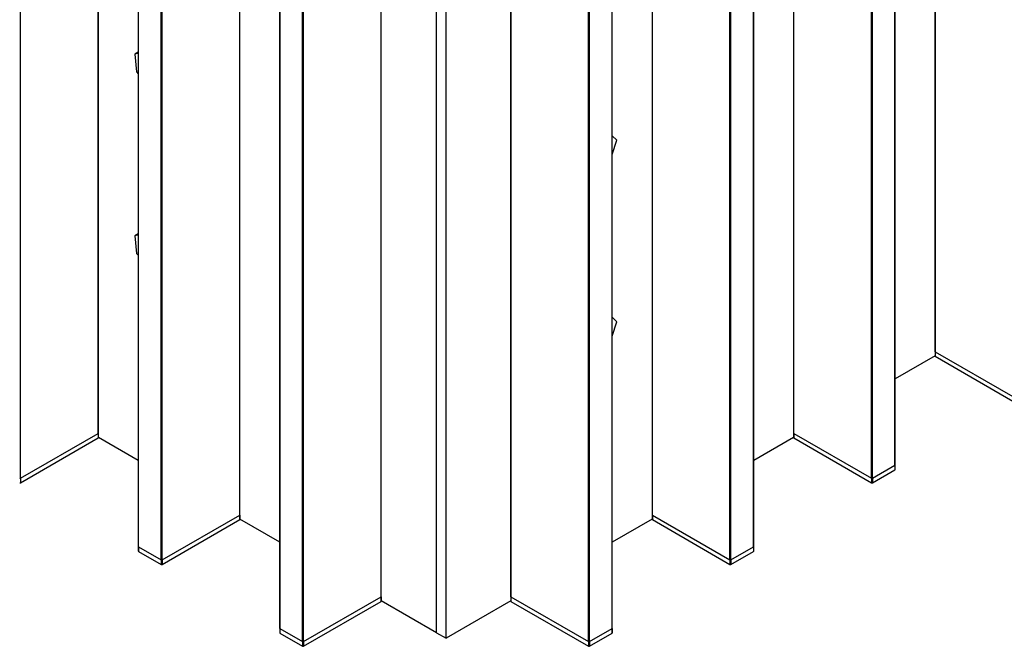
# Model space of a CAD drawing. Units: millimetres. Extents: x 2168 to 4024, y 26 to 608.
# Drawn here: x 3439 to 3482, y 195 to 222 of the extents above; entities that cross this region are included whole.
import ezdxf

# ---------------------------------------------------------------- set-up
doc = ezdxf.new("R2010")
doc.units = ezdxf.units.MM

msp = doc.modelspace()

# ---------------------------------------------------------------- linework, layer by layer
at = {"color": 7, "linetype": 'Continuous', "lineweight": 25}
for p, q in [((3478.5496, 305.6515), (3478.5496, 207.6681)), ((3478.558, 207.6564), (3478.558, 305.6564)), ((3476.8265, 202.7757), (3476.8265, 304.6568)), ((3476.8349, 202.7874), (3476.8349, 304.6617)), ((3439.1937, 202.2134), (3439.1937, 304.071)), ((3475.812, 202.2134), (3475.812, 304.0711)), ((3475.8526, 202.2134), (3475.8526, 304.0946)), ((3442.5349, 204.1423), (3442.5349, 302.1421)), ((3442.5433, 204.154), (3442.5433, 302.1373)), ((3472.4624, 302.1374), (3472.4624, 204.154)), ((3472.4708, 204.1423), (3472.4708, 302.1423)), ((3444.258, 301.1474), (3444.258, 199.2733)), ((3444.2664, 199.2616), (3444.2664, 301.1426)), ((3470.7393, 199.2616), (3470.7393, 301.1427)), ((3470.7477, 199.2733), (3470.7477, 301.1476)), ((3445.2404, 198.6993), (3445.2404, 300.5803)), ((3445.281, 198.6993), (3445.281, 300.5569)), ((3469.7247, 198.6993), (3469.7247, 300.557)), ((3469.7653, 198.6993), (3469.7653, 300.5804)), ((3448.6222, 200.6282), (3448.6222, 298.628)), ((3448.6306, 200.6399), (3448.6306, 298.6232)), ((3466.3751, 298.6233), (3466.3751, 200.6399)), ((3466.3835, 200.6282), (3466.3835, 298.6282)), ((3450.3453, 297.6333), (3450.3453, 195.7592)), ((3450.3537, 195.7475), (3450.3537, 297.6285)), ((3464.652, 195.7475), (3464.652, 297.6286)), ((3464.6604, 195.7592), (3464.6604, 297.6335)), ((3451.3276, 195.1852), (3451.3276, 297.0662)), ((3451.3682, 195.1852), (3451.3682, 297.0428)), ((3463.6375, 195.1852), (3463.6375, 297.0429)), ((3463.678, 195.1852), (3463.678, 297.0663)), ((3454.7095, 197.1141), (3454.7095, 295.1139)), ((3454.7179, 197.1258), (3454.7179, 295.1091)), ((3460.2878, 295.1092), (3460.2878, 197.1258)), ((3460.2962, 197.1141), (3460.2962, 295.1141)), ((3457.097, 195.5639), (3457.097, 222.9003)), ((3457.5028, 195.3297), (3457.5028, 222.666)), ((3444.258, 220.5377), (3444.114, 220.4546)), ((3444.258, 220.4933), (3444.114, 220.4546)), ((3444.114, 220.4546), (3444.1818, 219.6982)), ((3444.1818, 219.6982), (3444.258, 219.6154)), ((3464.8538, 216.7564), (3464.6604, 216.9495)), ((3464.6604, 216.1378), (3464.8538, 216.7564)), ((3444.258, 212.7273), (3444.114, 212.6442)), ((3444.258, 212.6829), (3444.114, 212.6442)), ((3444.114, 212.6442), (3444.1818, 211.8878)), ((3444.1818, 211.8878), (3444.258, 211.805)), ((3464.8538, 208.946), (3464.6604, 209.1391)), ((3464.6604, 208.3274), (3464.8538, 208.946)), ((3478.5496, 207.6681), (3478.5496, 207.4729)), ((3478.5496, 207.4797), (3476.8349, 206.4898)), ((3478.558, 207.6564), (3481.8993, 205.7275)), ((3478.558, 207.6564), (3478.558, 207.4611)), ((3478.558, 207.4611), (3481.8993, 205.5323)), ((3439.1937, 202.2134), (3442.5349, 204.1423)), ((3439.1937, 202.0182), (3442.5349, 203.947)), ((3442.5349, 204.1423), (3442.5349, 203.947)), ((3442.5433, 203.9587), (3442.5433, 204.154)), ((3444.258, 202.9757), (3442.5433, 203.9656)), ((3472.4624, 203.9656), (3470.7477, 202.9757)), ((3472.4624, 204.154), (3472.4624, 203.9587)), ((3472.4708, 204.1423), (3475.812, 202.2134)), ((3472.4708, 204.1423), (3472.4708, 203.947)), ((3472.4708, 203.947), (3475.812, 202.0182)), ((3475.8526, 202.2134), (3476.8265, 202.7757)), ((3475.8526, 202.0182), (3476.8265, 202.5804)), ((3476.8265, 202.7757), (3476.8265, 202.5804)), ((3476.8349, 202.5921), (3476.8349, 202.7874)), ((3439.1937, 202.2134), (3439.1937, 202.0182)), ((3475.812, 202.2134), (3475.812, 202.0182)), ((3475.8526, 202.2134), (3475.8526, 202.0182)), ((3445.281, 198.6993), (3448.6222, 200.6282)), ((3448.6222, 200.6282), (3448.6222, 200.4329)), ((3448.6306, 200.4446), (3448.6306, 200.6399)), ((3466.3751, 200.6399), (3466.3751, 200.4446)), ((3466.3835, 200.6282), (3469.7247, 198.6993)), ((3466.3835, 200.6282), (3466.3835, 200.4329)), ((3445.281, 198.5041), (3448.6222, 200.4329)), ((3450.3453, 199.4616), (3448.6306, 200.4515)), ((3466.3751, 200.4515), (3464.6604, 199.4616)), ((3466.3835, 200.4329), (3469.7247, 198.5041)), ((3444.258, 199.2733), (3444.258, 199.078)), ((3444.2664, 199.2616), (3445.2404, 198.6993)), ((3444.2664, 199.2616), (3444.2664, 199.0663)), ((3469.7653, 198.6993), (3470.7393, 199.2616)), ((3470.7393, 199.2616), (3470.7393, 199.0663)), ((3470.7477, 199.078), (3470.7477, 199.2733)), ((3444.2664, 199.0663), (3445.2404, 198.5041)), ((3469.7653, 198.5041), (3470.7393, 199.0663)), ((3445.2404, 198.6993), (3445.2404, 198.5041)), ((3445.281, 198.6993), (3445.281, 198.5041)), ((3469.7247, 198.6993), (3469.7247, 198.5041)), ((3469.7653, 198.6993), (3469.7653, 198.5041)), ((3451.3682, 195.1852), (3454.7095, 197.1141)), ((3454.7095, 197.1141), (3454.7095, 196.9188)), ((3454.7179, 196.9305), (3454.7179, 197.1258)), ((3460.2878, 197.1258), (3460.2878, 196.9305)), ((3460.2962, 197.1141), (3463.6375, 195.1852)), ((3460.2962, 197.1141), (3460.2962, 196.9188)), ((3451.3682, 194.99), (3454.7095, 196.9188)), ((3457.097, 195.5639), (3454.7179, 196.9374)), ((3460.2878, 196.9374), (3457.5028, 195.3297)), ((3460.2962, 196.9188), (3463.6375, 194.99)), ((3450.3453, 195.7592), (3450.3453, 195.5639)), ((3450.3537, 195.7475), (3451.3276, 195.1852)), ((3450.3537, 195.7475), (3450.3537, 195.5522)), ((3450.3537, 195.5522), (3451.3276, 194.99)), ((3457.097, 195.5639), (3457.5028, 195.3297)), ((3463.678, 195.1852), (3464.652, 195.7475)), ((3463.678, 194.99), (3464.652, 195.5522)), ((3464.652, 195.7475), (3464.652, 195.5522)), ((3464.6604, 195.5639), (3464.6604, 195.7592)), ((3451.3276, 195.1852), (3451.3276, 194.99)), ((3451.3682, 195.1852), (3451.3682, 194.99)), ((3463.6375, 195.1852), (3463.6375, 194.99)), ((3463.678, 195.1852), (3463.678, 194.99))]:
    msp.add_line(p, q, dxfattribs=at)
for centre, radius, start, end in [((3478.564, 207.6695), 0.0144, 185.6948, 245.62534), ((3478.564, 207.4743), 0.0144, 185.6948, 245.62534), ((3442.529, 204.1554), 0.0144, 294.37466, 354.3052), ((3442.529, 203.9602), 0.0144, 294.37466, 354.3052), ((3472.4767, 204.1554), 0.0144, 185.6948, 245.62534), ((3472.4767, 203.9602), 0.0144, 185.6948, 245.62534), ((3476.8206, 202.7888), 0.0144, 294.37466, 354.3052), ((3476.8206, 202.5936), 0.0144, 294.37466, 354.3052), ((3439.1734, 202.2526), 0.0441, 242.60967, 297.39033), ((3475.8323, 202.2526), 0.0441, 242.60967, 297.39033), ((3439.1734, 202.0573), 0.0441, 242.60967, 297.39033), ((3475.8323, 202.0573), 0.0441, 242.60967, 297.39033), ((3448.6162, 200.6413), 0.0144, 294.37466, 354.3052), ((3466.3894, 200.6413), 0.0144, 185.6948, 245.62534), ((3448.6162, 200.4461), 0.0144, 294.37466, 354.3052), ((3466.3894, 200.4461), 0.0144, 185.6948, 245.62534), ((3444.2724, 199.2747), 0.0144, 185.6948, 245.62534), ((3470.7333, 199.2747), 0.0144, 294.37466, 354.3052), ((3444.2724, 199.0795), 0.0144, 185.6948, 245.62534), ((3470.7333, 199.0795), 0.0144, 294.37466, 354.3052), ((3445.2607, 198.7385), 0.0441, 242.60967, 297.39033), ((3445.2607, 198.5432), 0.0441, 242.60967, 297.39033), ((3469.745, 198.7385), 0.0441, 242.60967, 297.39033), ((3469.745, 198.5432), 0.0441, 242.60967, 297.39033), ((3454.7035, 197.1272), 0.0144, 294.37466, 354.3052), ((3460.3022, 197.1272), 0.0144, 185.6948, 245.62534), ((3454.7035, 196.932), 0.0144, 294.37466, 354.3052), ((3460.3022, 196.932), 0.0144, 185.6948, 245.62534), ((3450.3596, 195.7606), 0.0144, 185.6948, 245.62534), ((3450.3596, 195.5654), 0.0144, 185.6948, 245.62534), ((3464.646, 195.7606), 0.0144, 294.37466, 354.3052), ((3464.646, 195.5654), 0.0144, 294.37466, 354.3052), ((3451.3479, 195.2244), 0.0441, 242.60967, 297.39033), ((3451.3479, 195.0291), 0.0441, 242.60967, 297.39033), ((3463.6577, 195.2244), 0.0441, 242.60967, 297.39033), ((3463.6577, 195.0291), 0.0441, 242.60967, 297.39033)]:
    msp.add_arc(centre, radius, start, end, dxfattribs=at)

doc.saveas('drawing.dxf')
